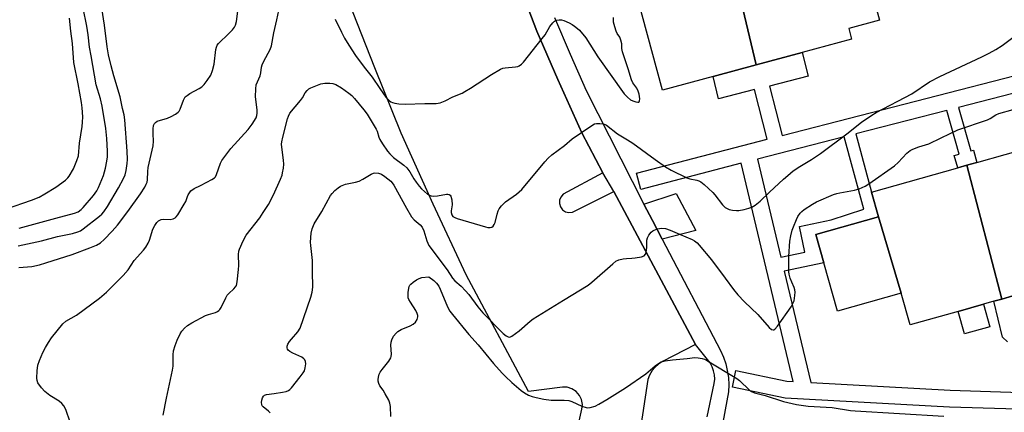
# Model space of a CAD drawing. Units: inches. Extents: x 1267762 to 1273762, y 493453 to 497454.
# Drawn here: x 1269755 to 1270105, y 495703 to 495843 of the extents above; entities that cross this region are included whole.
import ezdxf

# ---------------------------------------------------------------- set-up
doc = ezdxf.new("R2010")
doc.units = ezdxf.units.IN
doc.header["$MEASUREMENT"] = 0
for name, color, linetype in [('BLDG-Footprint', 5, 'Continuous'), ('CULTRL-Pad', 6, 'Continuous'), ('TRANS-Non Street Sidewalk', 7, 'Continuous'), ('TRANS-Parking Lot', 4, 'Continuous'), ('TRANS-Street Sidewalk', 7, 'Continuous'), ('Undefined', 1, 'Continuous')]:
    doc.layers.add(name, color=color, linetype=linetype)

msp = doc.modelspace()

# ---------------------------------------------------------------- linework, layer by layer
at = {"layer": 'BLDG-Footprint'}
for points, elevation in [([(1270050.97, 495877.96), (1270060.58, 495842.45), (1270049.63, 495839.48), (1270050.65, 495835.74), (1270033.09, 495830.99), (1270016.67, 495826.54), (1270005.52, 495873.57), (1270008.31, 495874.32), (1270037.46, 495882.22), (1270048.81, 495885.29)], 325.14), ([(1270016.67, 495826.54), (1270001.32, 495822.39), (1269983.37, 495817.53), (1269970.75, 495864.16), (1269991.32, 495869.73), (1269997.24, 495871.33), (1270001.25, 495872.41), (1270005.52, 495873.57)], 325.13), ([(1270143.12, 495781.08), (1270149.09, 495755.87), (1270117.05, 495746.83), (1270108.03, 495744.29), (1270104.17, 495743.19), (1270091.67, 495790.83), (1270095.23, 495791.84), (1270125.5, 495800.38), (1270127.36, 495793.77), (1270138.64, 495796.95)], 329.65), ([(1270104.17, 495743.19), (1270101.32, 495742.39), (1270097.54, 495741.33), (1270088.61, 495738.81), (1270071.54, 495733.99), (1270068.34, 495745.34), (1270060.17, 495772.5), (1270057.75, 495781.26), (1270088.43, 495789.92), (1270091.67, 495790.83)], 329.34), ([(1270068.34, 495745.34), (1270045.62, 495738.93), (1270040.79, 495756.07), (1270037.93, 495766.22), (1270060.17, 495772.5)], 329.14)]:
    msp.add_lwpolyline(points, close=True, dxfattribs=dict(at, elevation=elevation))
at = {"layer": 'CULTRL-Pad'}
for points in [[(1269995.25, 495767.61), (1269983.21, 495764.5), (1269979.74, 495771.16), (1269976.75, 495776.99), (1269988.17, 495780.81)], [(1270099.81, 495733.29), (1270090.87, 495730.77), (1270088.61, 495738.8), (1270097.54, 495741.33)]]:
    msp.add_lwpolyline(points, close=True, dxfattribs=at)
at = {"layer": 'TRANS-Non Street Sidewalk'}
for points in [[(1270173.39, 495833.2, 0), (1270088.67, 495811.42, 0), (1270093.04, 495795.92, 0), (1270094, 495796.19, 0), (1270095.23, 495791.84, 0), (1270091.67, 495790.83, 0), (1270088.43, 495789.92, 0), (1270087.2, 495794.27, 0), (1270088.97, 495794.77, 0), (1270084.57, 495810.36, 0), (1270052.1, 495802.01, 0), (1270057.75, 495781.26, 0), (1270060.17, 495772.5, 0), (1270037.93, 495766.22, 0), (1270040.79, 495756.07, 0), (1270026.7, 495753.13, 0), (1270036.15, 495713.44, 0), (1270085.69, 495710.69, 0), (1270110.94, 495709.93, 0)], [(1270149.74, 495702.75, 0), (1270085.47, 495704.69, 0), (1270027.05, 495707.94, 0), (1270008.21, 495711.84, 0), (1270009.43, 495717.71, 0), (1270027.6, 495713.92, 0), (1270029.9, 495713.79, 0), (1270011.39, 495791.54, 0), (1269975.61, 495782.24, 0), (1269974.1, 495788.04, 0), (1270020.65, 495800.12, 0), (1270016.12, 495817.76, 0), (1270003.32, 495814.5, 0), (1270001.32, 495822.39, 0), (1270016.67, 495826.54, 0), (1270033.09, 495830.99, 0), (1270035.24, 495822.52, 0), (1270021.38, 495819, 0), (1270025.89, 495801.47, 0), (1270108.85, 495822.8, 0)], [(1270106.16, 495727.92, 0), (1270104.39, 495729.6, 0), (1270101.32, 495742.39, 0), (1270104.17, 495743.19, 0), (1270108.03, 495744.29, 0)]]:
    msp.add_polyline3d(points, dxfattribs=at)
msp.add_polyline3d([(1270017.2, 495793.04, 0), (1270025.52, 495758.07, 0), (1270034, 495759.84, 0), (1270032.07, 495769.08, 0), (1270043.34, 495771.44, 0), (1270054.98, 495775.15, 0), (1270048.02, 495800.97, 0)], close=True, dxfattribs=at)
at = {"layer": 'TRANS-Parking Lot'}
for points in [[(1269928.47, 495865.13), (1269938.59, 495838.62), (1269946.03, 495821.41), (1269954.68, 495802.4), (1269962.16, 495788.08), (1269947.95, 495780.51), (1269947.12, 495779.53), (1269946.7, 495778.44), (1269946.64, 495777.22), (1269947.01, 495775.99), (1269947.78, 495774.96), (1269948.86, 495774.25), (1269950.05, 495773.96), (1269951.33, 495774.09), (1269965.97, 495781.45), (1269995.06, 495727.03), (1269983.37, 495720.94), (1269981.97, 495720.06), (1269980.72, 495718.98), (1269979.66, 495717.72), (1269978.73, 495716.14), (1269978.14, 495714.6), (1269972.41, 495676.79)], [(1269949.71, 495681.91), (1269954.67, 495704.02), (1269954.82, 495705.68), (1269954.5, 495707.44), (1269953.83, 495708.86), (1269952.67, 495710.22), (1269951.08, 495711.26), (1269949.37, 495711.77), (1269947.8, 495711.81), (1269935.69, 495710.32), (1269913.46, 495751.81), (1269901.73, 495776.94), (1269890.37, 495802.23), (1269880.91, 495825.58), (1269871.74, 495849.05)]]:
    msp.add_lwpolyline(points, dxfattribs=at)
at = {"layer": 'TRANS-Street Sidewalk'}
for points in [[(1269999.21, 495701.25), (1270001.78, 495713.12), (1270001.92, 495714.64), (1270001.83, 495716.17), (1270001.53, 495717.67), (1270001.02, 495719.11), (1270000.31, 495720.47), (1269995.06, 495727.03), (1269965.97, 495781.45), (1269962.16, 495788.08), (1269954.68, 495802.4), (1269946.03, 495821.41), (1269938.59, 495838.62), (1269928.47, 495865.13)], [(1269944.89, 495843.47), (1269950.43, 495830.4), (1269956.21, 495817.43), (1269976.75, 495776.99), (1269979.74, 495771.16), (1269983.21, 495764.5), (1270004.04, 495724.86), (1270005.04, 495722.55), (1270005.83, 495720.15), (1270006.41, 495717.71), (1270006.79, 495715.22), (1270006.95, 495712.7), (1270006.89, 495710.18), (1269999.58, 495671.01)]]:
    msp.add_lwpolyline(points, dxfattribs=at)
at = {"layer": 'Undefined'}
for points, elevation in [([(1269753.96, 495762.19), (1269762.31, 495763.87), (1269768.06, 495765.44), (1269773.3, 495766.55), (1269775.19, 495767.11), (1269776.13, 495767.54), (1269777.1, 495768.18), (1269782.94, 495772.67), (1269783.78, 495773.43), (1269784.51, 495774.24), (1269785.79, 495776.09), (1269789.72, 495782.77), (1269791.52, 495786.12), (1269792.11, 495787.41), (1269792.5, 495788.96), (1269792.81, 495791.49), (1269792.86, 495792.93), (1269792.77, 495795.85), (1269791.93, 495807.03), (1269791.71, 495808.73), (1269791.15, 495811.07), (1269790.32, 495815.17), (1269788.08, 495822.73), (1269787.13, 495826.27), (1269786.19, 495830.21), (1269785.66, 495833.03), (1269784.79, 495840.68), (1269782.42, 495855.25)], 320), ([(1269754.2, 495754.42), (1269758.87, 495754.78), (1269761.59, 495755.39), (1269763.8, 495756.04), (1269773.18, 495759.11), (1269779.54, 495761.41), (1269781.84, 495762.34), (1269783.28, 495763.17), (1269784.59, 495764.34), (1269787.44, 495767.31), (1269789.32, 495769.5), (1269793.05, 495774.35), (1269797.52, 495780.69), (1269799.1, 495783.07), (1269799.62, 495784.07), (1269799.86, 495784.83), (1269799.99, 495785.64), (1269800.1, 495788.58), (1269800.28, 495789.98), (1269802.11, 495797.74), (1269802.19, 495799.47), (1269802.07, 495802), (1269802.09, 495803.79), (1269802.22, 495804.95), (1269802.5, 495805.71), (1269802.84, 495806.11), (1269803.53, 495806.52), (1269807.11, 495807.66), (1269808.46, 495808.17), (1269809.97, 495809.02), (1269810.9, 495809.68), (1269811.28, 495810.08), (1269811.69, 495810.77), (1269812.84, 495813.96), (1269813.19, 495814.72), (1269813.5, 495815.17), (1269814.11, 495815.72), (1269815.08, 495816.34), (1269818.44, 495818.13), (1269819.42, 495818.74), (1269820.24, 495819.54), (1269821.29, 495820.97), (1269822.58, 495822.94), (1269823.18, 495824.57), (1269823.71, 495826.84), (1269824.41, 495832.06), (1269824.61, 495832.9), (1269824.88, 495833.56), (1269825.29, 495834.19), (1269825.86, 495834.81), (1269828.4, 495837.19), (1269830.31, 495839.09), (1269831.04, 495840.01), (1269831.37, 495840.68), (1269831.7, 495842.03), (1269832.32, 495846.64)], 322), ([(1269754.31, 495768.44), (1269767.45, 495772.01), (1269774.04, 495773.72), (1269775.33, 495774.23), (1269776.41, 495775.05), (1269777.19, 495775.84), (1269780.84, 495780.03), (1269781.99, 495781.7), (1269782.61, 495782.93), (1269784.33, 495787.23), (1269785.05, 495789.75), (1269785.61, 495792.33), (1269785.78, 495793.87), (1269785.78, 495795.9), (1269785.61, 495800.33), (1269785.18, 495803.89), (1269783.91, 495811.83), (1269783.26, 495814.52), (1269781.82, 495819.5), (1269779.93, 495829.76), (1269779.4, 495832.93), (1269778.87, 495837.23), (1269778.4, 495840.31), (1269777.13, 495846.73)], 318), ([(1269772.4, 495699.66), (1269771.03, 495703.56), (1269770.69, 495704.38), (1269770.25, 495705.14), (1269769.52, 495706.05), (1269768.54, 495706.88), (1269765.26, 495708.89), (1269763.44, 495710.24), (1269762.32, 495711.54), (1269761.03, 495713.41), (1269760.75, 495714.18), (1269760.69, 495715.02), (1269760.81, 495717.64), (1269761.02, 495719.66), (1269761.55, 495721.27), (1269762.84, 495724.13), (1269763.77, 495725.98), (1269764.74, 495727.67), (1269765.9, 495729.33), (1269769.91, 495734.35), (1269770.98, 495735.29), (1269774.76, 495737.48), (1269783.01, 495743.51), (1269785.45, 495745.59), (1269791.43, 495751.55), (1269793.19, 495753.63), (1269795.33, 495756.88), (1269798.56, 495760.58), (1269799.41, 495761.72), (1269800.24, 495763.15), (1269800.7, 495764.14), (1269801.97, 495768.09), (1269802.63, 495769.34), (1269803.39, 495770.5), (1269803.95, 495771.05), (1269804.86, 495771.49), (1269805.6, 495771.61), (1269808.14, 495771.57), (1269809.17, 495771.81), (1269809.86, 495772.15), (1269810.26, 495772.52), (1269810.79, 495773.2), (1269813.14, 495776.94), (1269813.68, 495777.97), (1269814.22, 495779.65), (1269814.53, 495780.35), (1269814.94, 495781.01), (1269815.51, 495781.67), (1269816.64, 495782.58), (1269818.89, 495783.58), (1269821.21, 495784.76), (1269822.98, 495785.71), (1269823.89, 495786.35), (1269824.24, 495786.77), (1269824.62, 495787.52), (1269825.97, 495791.55), (1269826.55, 495792.54), (1269827.88, 495794.47), (1269829.64, 495796.81), (1269835.87, 495803.61), (1269837.33, 495805.49), (1269838.71, 495807.78), (1269838.98, 495808.57), (1269839.1, 495809.37), (1269839.08, 495810.52), (1269838.49, 495815.24), (1269838.56, 495818.07), (1269838.75, 495819.45), (1269840.08, 495822.66), (1269840.33, 495823.73), (1269840.63, 495825.77), (1269840.86, 495826.61), (1269841.48, 495827.95), (1269843.68, 495832.02), (1269844.2, 495833.3), (1269845.06, 495837.99), (1269846.03, 495842.63), (1269847.16, 495847.55)], 324), ([(1269749.89, 495775.3), (1269758.74, 495778.39), (1269761.43, 495779.48), (1269763.49, 495780.61), (1269767.37, 495783.03), (1269770.82, 495785.48), (1269771.65, 495786.31), (1269772.2, 495787), (1269773.7, 495789.51), (1269774.94, 495792.48), (1269775.43, 495794.14), (1269775.78, 495798.65), (1269776.76, 495804.59), (1269776.93, 495806.2), (1269777, 495808.09), (1269776.8, 495811.27), (1269776.54, 495813.13), (1269775.32, 495819.85), (1269773.83, 495827.38), (1269773.4, 495834.17), (1269772.79, 495838.53), (1269772.29, 495843.25)], 316), ([(1269866.84, 495842.8), (1269869.07, 495838.19), (1269870.17, 495836.14), (1269871.65, 495833.65), (1269874.09, 495829.92), (1269877.11, 495825.71), (1269880.06, 495822.18), (1269882.69, 495818.14), (1269884.89, 495815.13), (1269886.05, 495813.92), (1269886.7, 495813.45), (1269887.2, 495813.21), (1269888.03, 495812.98), (1269889.47, 495812.74), (1269891.79, 495812.53), (1269898.73, 495812.79), (1269902.81, 495812.83), (1269904.22, 495813.03), (1269906.03, 495813.75), (1269908.74, 495815.19), (1269911.98, 495816.56), (1269912.98, 495817.05), (1269914.95, 495818.25), (1269922.48, 495823.1), (1269925.72, 495825.05), (1269926.52, 495825.36), (1269927.37, 495825.55), (1269931.02, 495825.86), (1269931.81, 495826.02), (1269932.31, 495826.23), (1269933.14, 495826.8), (1269933.89, 495827.58), (1269940.52, 495835.95), (1269941.53, 495837.33), (1269943.27, 495840.2), (1269944.29, 495841.53), (1269944.85, 495842.09), (1269945.27, 495842.38), (1269945.76, 495842.53), (1269946.54, 495842.61), (1269947.36, 495842.57), (1269948.18, 495842.4), (1269950.09, 495841.55), (1269951.14, 495840.98), (1269952.05, 495840.36), (1269953.14, 495839.51), (1269953.77, 495838.91), (1269956.09, 495836.17), (1269960.34, 495829.45), (1269969.7, 495816.26), (1269970.88, 495815.04), (1269972.01, 495814.17), (1269972.76, 495813.81), (1269973.8, 495813.47), (1269974.51, 495813.32), (1269974.9, 495813.34), (1269975.04, 495813.41), (1269975.19, 495813.72), (1269975.22, 495814.44), (1269975.01, 495816.13), (1269974.74, 495817.25), (1269974.22, 495818.27), (1269972.81, 495820.15), (1269972.32, 495821.2), (1269971.18, 495825.19), (1269969.13, 495831.25), (1269968.91, 495832.37), (1269968.84, 495834.12), (1269968.56, 495835.42), (1269968.15, 495836.41), (1269967.24, 495837.79), (1269966.86, 495838.53), (1269966.32, 495840.12), (1269965.92, 495841.74), (1269965.9, 495843.43)], 324), ([(1269805.64, 495701.88), (1269806.76, 495707.84), (1269808.98, 495717.83), (1269809.12, 495719.3), (1269809.14, 495723.33), (1269809.28, 495724.74), (1269809.84, 495726.69), (1269810.57, 495728.61), (1269811.61, 495730.76), (1269812.22, 495731.78), (1269813.17, 495732.87), (1269814.27, 495733.81), (1269815.77, 495734.69), (1269820.66, 495737.31), (1269821.74, 495737.73), (1269824.28, 495738.42), (1269825, 495738.77), (1269825.41, 495739.07), (1269825.78, 495739.5), (1269826.23, 495740.24), (1269827.89, 495743.68), (1269828.43, 495744.6), (1269828.95, 495745.17), (1269830.82, 495746.85), (1269831.38, 495747.52), (1269831.67, 495748), (1269832.01, 495749.35), (1269832.46, 495753.68), (1269832.54, 495755.13), (1269832.45, 495759.09), (1269832.56, 495760.2), (1269832.78, 495761.01), (1269834.08, 495763.88), (1269835.14, 495765.91), (1269840.02, 495772.15), (1269841.25, 495773.96), (1269843.1, 495776.9), (1269844.9, 495780.26), (1269847.37, 495785.92), (1269847.91, 495787.28), (1269848.13, 495788.11), (1269848.4, 495789.8), (1269848.54, 495791.21), (1269848.46, 495792.66), (1269847.84, 495797.24), (1269847.78, 495798.33), (1269847.83, 495799.16), (1269848.15, 495800.85), (1269849.82, 495807.36), (1269850.18, 495808.34), (1269850.74, 495809.34), (1269854.5, 495813.86), (1269855.16, 495814.83), (1269856.21, 495816.59), (1269856.89, 495817.48), (1269857.49, 495818.01), (1269858.23, 495818.43), (1269861.76, 495819.79), (1269863.16, 495820.12), (1269864.91, 495820.12), (1269866.05, 495819.97), (1269867.09, 495819.57), (1269869.03, 495818.42), (1269871.74, 495816.55), (1269872.79, 495815.66), (1269873.72, 495814.64), (1269877.06, 495810.61), (1269878.19, 495809.08), (1269881.41, 495803.72), (1269881.74, 495802.93), (1269882.36, 495800.78), (1269882.72, 495799.99), (1269883.65, 495798.49), (1269885.5, 495795.8), (1269886.24, 495794.94), (1269887.65, 495793.65), (1269891.24, 495790.9), (1269892.3, 495789.95), (1269893.38, 495788.54), (1269894.87, 495786), (1269895.68, 495784.77), (1269896.72, 495783.35), (1269897.51, 495782.49), (1269899.73, 495780.58), (1269900.44, 495780.13), (1269900.96, 495779.96), (1269901.81, 495779.88), (1269903.29, 495779.97), (1269906.46, 495780.58), (1269906.98, 495780.55), (1269907.44, 495780.41), (1269907.76, 495780.17), (1269908, 495779.81), (1269908.36, 495778.47), (1269908.47, 495776.77), (1269908.13, 495774.62), (1269908.1, 495774.07), (1269908.33, 495773.18), (1269908.74, 495772.63), (1269909.41, 495772.22), (1269910.22, 495771.92), (1269920.36, 495768.87), (1269921.21, 495768.68), (1269921.95, 495768.65), (1269922.57, 495768.82), (1269923.07, 495769.18), (1269923.46, 495769.77), (1269923.75, 495770.5), (1269924.48, 495773.42), (1269924.84, 495774.55), (1269925.23, 495775.29), (1269926.06, 495776.41), (1269927.42, 495777.83), (1269931.32, 495780.52), (1269933.25, 495782.22), (1269941.41, 495792.05), (1269942.59, 495793.36), (1269943.95, 495794.49), (1269948.48, 495797.86), (1269951.22, 495800.27), (1269958.52, 495805.22), (1269959.13, 495805.56), (1269959.88, 495805.75), (1269961.02, 495805.75), (1269962.17, 495805.61), (1269962.98, 495805.38), (1269963.46, 495805.11), (1269967.28, 495801.97), (1269970.9, 495799.9), (1269972.84, 495798.68), (1269980.68, 495792.92), (1269984.43, 495790.32), (1269986.45, 495789.04), (1269991.98, 495786.33), (1269993.06, 495786), (1269995.53, 495785.53), (1269996.29, 495785.27), (1269997.02, 495784.89), (1269998.16, 495783.97), (1270001.21, 495781.13), (1270001.99, 495780.26), (1270004.68, 495776.79), (1270005.67, 495775.83), (1270006.34, 495775.39), (1270007.12, 495775.11), (1270008.24, 495774.89), (1270009.66, 495774.71), (1270010.52, 495774.69), (1270012.45, 495775.08), (1270014.09, 495775.55), (1270015.14, 495775.95), (1270016.34, 495776.67), (1270018.14, 495778.02), (1270021.38, 495781.21), (1270026.38, 495785.84), (1270027.92, 495787.21), (1270029.87, 495788.8), (1270032.21, 495790.41), (1270036.39, 495792.87), (1270039.58, 495794.98), (1270048.98, 495802.06), (1270054.2, 495806.17), (1270057.86, 495808.69), (1270059.37, 495809.63), (1270072.03, 495816.28), (1270078.37, 495820.54), (1270082.08, 495822.4), (1270097.06, 495829.41), (1270099.64, 495830.76), (1270101.97, 495832.09), (1270104.19, 495833.51), (1270110.42, 495838.15)], 326), ([(1269843.73, 495702.67), (1269843.15, 495703.24), (1269841.22, 495704.77), (1269840.9, 495705.16), (1269840.69, 495705.6), (1269840.59, 495706.37), (1269840.71, 495707.19), (1269840.96, 495707.99), (1269841.36, 495708.63), (1269841.7, 495708.91), (1269842.41, 495709.16), (1269845.17, 495709.51), (1269848.05, 495709.99), (1269849.45, 495710.3), (1269850.22, 495710.62), (1269850.66, 495710.95), (1269851.26, 495711.57), (1269854.43, 495715.47), (1269855.48, 495716.88), (1269855.87, 495717.64), (1269856.15, 495718.73), (1269856.34, 495720.14), (1269856.32, 495720.94), (1269856.05, 495721.6), (1269855.73, 495721.96), (1269855.02, 495722.44), (1269851.72, 495723.93), (1269850.69, 495724.51), (1269850.12, 495725), (1269849.85, 495725.39), (1269849.71, 495725.78), (1269849.73, 495726.38), (1269850.02, 495727.09), (1269850.6, 495728.02), (1269851.28, 495728.92), (1269853.56, 495731.55), (1269854.33, 495732.81), (1269858.2, 495743.89), (1269858.69, 495745.59), (1269858.84, 495747.47), (1269858.71, 495753.04), (1269858.74, 495756.88), (1269858.12, 495762.21), (1269858.05, 495763.39), (1269858.28, 495766.61), (1269858.61, 495768.25), (1269859.37, 495769.94), (1269862.07, 495774.41), (1269865.19, 495780.1), (1269865.72, 495780.77), (1269866.76, 495781.79), (1269867.85, 495782.75), (1269868.77, 495783.4), (1269870.48, 495784.1), (1269874.09, 495784.86), (1269875.32, 495785.22), (1269876.63, 495785.87), (1269879.7, 495787.64), (1269880.49, 495787.97), (1269881.01, 495788.08), (1269882.31, 495787.97), (1269883.33, 495787.62), (1269884.54, 495786.83), (1269886.6, 495785.19), (1269887.16, 495784.6), (1269887.74, 495783.76), (1269892.19, 495775.53), (1269894.06, 495772.46), (1269894.96, 495771.36), (1269897.1, 495769.6), (1269897.82, 495768.73), (1269898.35, 495767.49), (1269899.42, 495763.89), (1269900.22, 495762.3), (1269906.64, 495753.65), (1269908.63, 495750.66), (1269909.47, 495749.72), (1269911.67, 495747.81), (1269913.25, 495746.12), (1269914.37, 495744.79), (1269917.65, 495740.44), (1269919.44, 495738.33), (1269926.65, 495730.92), (1269927.7, 495730.04), (1269928.38, 495729.7), (1269929.06, 495729.65), (1269929.77, 495729.94), (1269932.28, 495731.91), (1269936.21, 495735.29), (1269937.36, 495736.13), (1269948.05, 495742.77), (1269956.84, 495748.09), (1269958.16, 495749.15), (1269965.62, 495755.78), (1269966.77, 495756.67), (1269967.78, 495757.13), (1269969.4, 495757.53), (1269970.5, 495757.67), (1269972.45, 495757.7), (1269973.61, 495757.81), (1269975.89, 495758.24), (1269976.87, 495758.63), (1269977.31, 495759.17), (1269977.53, 495759.9), (1269977.75, 495761.53), (1269977.73, 495764.16), (1269977.95, 495764.95), (1269978.47, 495765.91), (1269979.28, 495767.01), (1269979.89, 495767.52), (1269981.44, 495768.15), (1269982.27, 495768.36), (1269983.09, 495768.47), (1269984.45, 495768.28), (1269986.04, 495767.75), (1269989.38, 495766.25), (1269993.96, 495764.38), (1269994.71, 495763.94), (1269995.63, 495763.2), (1269996.44, 495762.33), (1270000.79, 495757.11), (1270005.66, 495750.67), (1270008.62, 495746.57), (1270010.2, 495744.66), (1270012.58, 495742.19), (1270017.22, 495737.71), (1270021.26, 495733.05), (1270022.1, 495732.4), (1270022.75, 495732.23), (1270022.95, 495732.26), (1270023.35, 495732.47), (1270024.23, 495733.48), (1270029.08, 495740.42), (1270029.78, 495741.55), (1270030.18, 495742.52), (1270030.47, 495744.49), (1270030.52, 495745.63), (1270030.45, 495746.46), (1270030.18, 495747.29), (1270029.33, 495749.19), (1270028.83, 495750.59), (1270028.44, 495752.02), (1270028.33, 495752.88), (1270028.35, 495758.33), (1270028.66, 495763.76), (1270029.03, 495765.74), (1270029.53, 495767.7), (1270029.95, 495768.95), (1270031.01, 495771.55), (1270031.52, 495772.57), (1270032.34, 495773.74), (1270032.92, 495774.36), (1270033.81, 495775.07), (1270036.7, 495776.98), (1270038.2, 495777.85), (1270044.22, 495780.41), (1270045.34, 495780.79), (1270046.46, 495781.04), (1270051.74, 495781.96), (1270053.36, 495782.49), (1270055.45, 495783.37), (1270056.84, 495784.26), (1270065.97, 495790.64), (1270067.22, 495791.81), (1270070.35, 495795.16), (1270071.44, 495796.05), (1270072.45, 495796.56), (1270074.59, 495797.4), (1270077, 495798.06), (1270078.09, 495798.47), (1270082.58, 495800.58), (1270088.46, 495803.49), (1270098.97, 495807.04), (1270100.01, 495807.54), (1270101.95, 495808.82), (1270103.02, 495809.28), (1270108.14, 495810.68)], 328), ([(1269886.68, 495701.35), (1269886.52, 495704.92), (1269886.34, 495706.07), (1269885.91, 495707.14), (1269884.66, 495709.46), (1269883.89, 495710.71), (1269882.73, 495712.34), (1269882.37, 495713.14), (1269882.13, 495713.97), (1269882.09, 495714.53), (1269882.2, 495715.37), (1269882.53, 495716.47), (1269882.86, 495717.17), (1269883.51, 495718.1), (1269885.98, 495721.07), (1269886.66, 495722.24), (1269886.8, 495722.71), (1269886.88, 495723.55), (1269886.68, 495726.72), (1269886.71, 495727.85), (1269886.95, 495728.66), (1269887.65, 495729.92), (1269888.49, 495731.1), (1269889.11, 495731.67), (1269890.36, 495732.34), (1269893.56, 495733.71), (1269894.57, 495734.25), (1269895.44, 495735), (1269896.06, 495735.95), (1269896.26, 495736.88), (1269896.23, 495737.35), (1269896.05, 495738.05), (1269895.55, 495739.06), (1269893.59, 495742.06), (1269893.03, 495743.07), (1269892.84, 495743.6), (1269892.76, 495744.16), (1269892.82, 495745.62), (1269893.16, 495747.62), (1269893.37, 495748.12), (1269893.71, 495748.54), (1269894.57, 495749.23), (1269895.78, 495750.01), (1269896.78, 495750.56), (1269897.64, 495750.83), (1269900.2, 495751.12), (1269901.98, 495749.76), (1269902.88, 495748.9), (1269903.71, 495747.81), (1269904.26, 495746.77), (1269906.76, 495740.46), (1269907.7, 495738.82), (1269908.56, 495737.65), (1269914.41, 495730.55), (1269917.7, 495726.88), (1269923.24, 495720.29), (1269926.31, 495716.79), (1269927.48, 495715.57), (1269929.74, 495713.42), (1269933.03, 495710.64), (1269934.19, 495709.82), (1269935.68, 495709), (1269936.98, 495708.49), (1269938.33, 495708.1), (1269941.13, 495707.57), (1269943.67, 495707.19), (1269948.36, 495707.19), (1269949.99, 495707.02), (1269951.03, 495706.72), (1269954.6, 495705.09), (1269956.18, 495704.55), (1269956.74, 495704.49), (1269957.61, 495704.57), (1269959.32, 495705.03), (1269960.65, 495705.71), (1269963.48, 495707.42), (1269970.19, 495711.63), (1269977.37, 495716.61), (1269980.69, 495719.41), (1269981.87, 495720.28), (1269982.87, 495720.84), (1269984.27, 495721.21), (1269986.87, 495721.59), (1269992.12, 495722.01), (1269994.85, 495722.33), (1269996.02, 495722.27), (1269997.45, 495722.04), (1269998.28, 495721.78), (1269999.33, 495721.23), (1270009.76, 495714.9), (1270010.69, 495714.18), (1270014.35, 495710.73), (1270015.07, 495710.22), (1270016.07, 495709.81), (1270019.92, 495708.8), (1270026.4, 495706.73), (1270031.05, 495705.67), (1270035.14, 495705.07), (1270043.72, 495704.56), (1270050.21, 495703.54), (1270051.94, 495703.37), (1270083.5, 495701.48)], 330)]:
    msp.add_lwpolyline(points, dxfattribs=dict(at, elevation=elevation))

doc.saveas('drawing.dxf')
